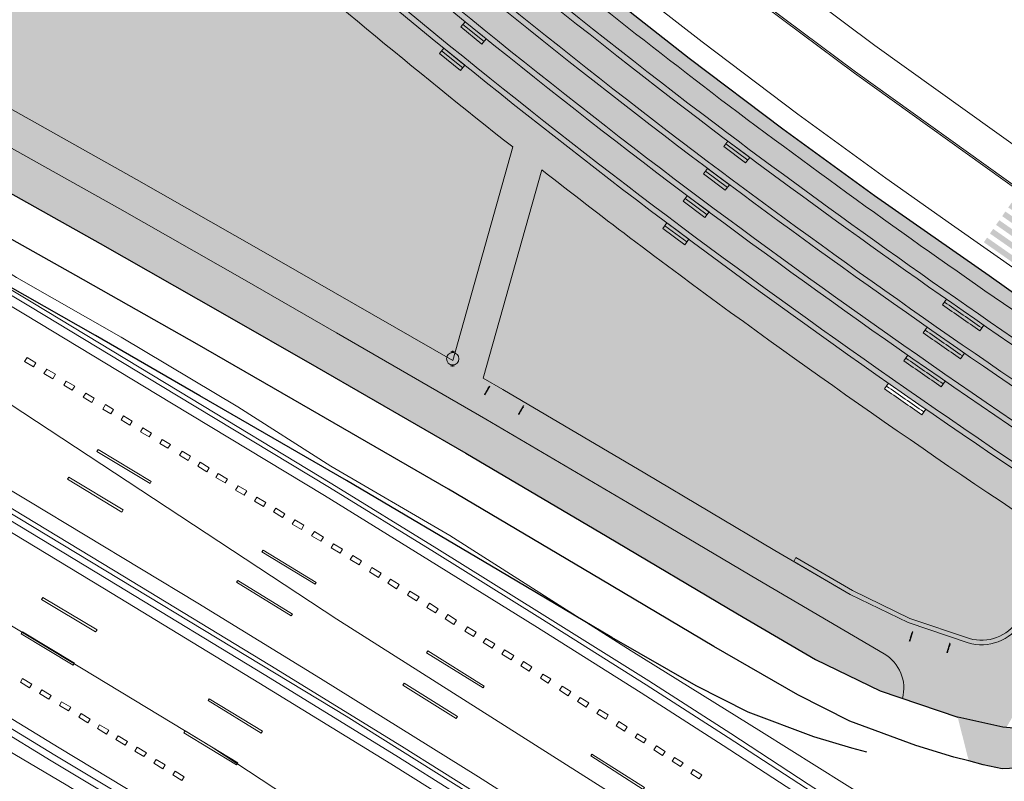
# Model space of a CAD drawing. Units: millimetres. Extents: x 443904 to 445236, y 4114559 to 4115686.
# Drawn here: x 444975 to 445062, y 4115051 to 4115118 of the extents above; entities that cross this region are included whole.
import ezdxf

# ---------------------------------------------------------------- set-up
doc = ezdxf.new("R2010")
doc.units = ezdxf.units.MM
doc.linetypes.add('CONTINUA', pattern=[0])
for name, color, linetype in [('01_Carril Bici', 1, 'Continuous'), ('_lineas', 8, 'Continuous'), ('MOBILIARIO', 7, 'Continuous')]:
    doc.layers.add(name, color=color, linetype=linetype)
for name, color, linetype, lineweight in [('_Bordillo', 2, 'CONTINUA', 0), ('_Gradas-rampas-escaleras', 8, 'Continuous', 0), ('_Mueretes', 5, 'Continuous', 20)]:
    doc.layers.add(name, color=color, linetype=linetype, lineweight=lineweight)
for name, color, linetype, lineweight, true_color in [('_JARDINERIA_Cesped', 7, 'Continuous', 18, 0x4c9900), ('PLANOBASE', 9, 'Continuous', 0, 0x808080), ('TR-CAMINOS', 7, 'Continuous', 0, 0xf9ddc8), ('TR-CARRILBICI', 7, 'Continuous', 5, 0xff7f7f), ('TR-MUROSPIEDRA', 7, 'Continuous', 0, 0xf07800)]:
    doc.layers.add(name, color=color, linetype=linetype, lineweight=lineweight, true_color=true_color)
doc.layers.add('TR-SOLADOS', color=7, linetype='Continuous', true_color=0xcad1c7)
pattern_1 = [(90, (0, 0), (-0.3592102448, 0.3592102448), [0.09525, -0.6231704896]), (45, (0, 0), (-0.3592102448427661, 0.3592102448427661), [0.09525, -0.41275]), (135, (0, 0), (-0.3592102448427661, -0.3592102448427661), [0.09525, -0.41275])]

# ---------------------------------------------------------------- blocks, each defined once
blk = doc.blocks.new('TRAMACARRILBICI')
at = {"layer": 'TR-CARRILBICI', "linetype": 'CONTINUA', "true_color": 0xe8b7b5}
h = blk.add_hatch(color=9, dxfattribs=at)
h.dxf.hatch_style = 1
h.paths.add_polyline_path([(445064.5690000005, 4115055.062000001), (445065.6919999999, 4115056.637000001), (445064.2059999998, 4115055.965), (445063.305, 4115055.864000001), (445061.4040000004, 4115056.039), (445057.4130000001, 4115056.937000001), (445058.3950000003, 4115053.074), (445059.664, 4115052.729), (445061.344, 4115052.387000001), (445062.6350000001, 4115052.426000001)])
blk = doc.blocks.new('A$Ce2c3b4eb')
at = {"layer": 'PLANOBASE'}
h = blk.add_hatch(color=256, dxfattribs=at)
h.dxf.hatch_style = 1
h.paths.add_polyline_path([(445060.7982910777, 4115100.344426821), (445064.0744605821, 4115098.049494714), (445064.3613270956, 4115098.459015902), (445061.0851575912, 4115100.75394801)])
h.paths.add_polyline_path([(445060.2603774139, 4115099.576518988), (445063.5365469191, 4115097.281586882), (445063.8234134332, 4115097.691108069), (445060.547243927, 4115099.986040176)])
h.paths.add_polyline_path([(445061.8741184046, 4115101.880242487), (445065.1502879108, 4115099.58531038), (445065.4371544226, 4115099.994831568), (445062.1609849188, 4115102.289763674)])
h.paths.add_polyline_path([(445062.4120320684, 4115102.64815032), (445065.6882015735, 4115100.353218214), (445065.9750680863, 4115100.762739401), (445062.6988985824, 4115103.057671508)])
h.paths.add_polyline_path([(445059.7224637506, 4115098.808611155), (445062.9986332558, 4115096.513679049), (445063.285499769, 4115096.923200237), (445060.0093302642, 4115099.218132344)])
h.paths.add_polyline_path([(445061.3362047413, 4115101.112334655), (445064.6123742466, 4115098.817402547), (445064.8992407597, 4115099.226923735), (445061.6230712545, 4115101.521855842)])
for p, q in [((445050.0956762847, 4115116.168613933), (445040.6968588661, 4115123.204440709)), ((445064.8835063289, 4115105.563799513), (445050.0956762847, 4115116.168613933))]:
    blk.add_line(p, q, dxfattribs=at)
for points in [[(445096.2493388092, 4115094.22736332), (445096.0115248504, 4115093.851233551, -0.4474566385960051), (445081.5467380722, 4115091.122430489), (445067.9052440267, 4115099.862845973), (445063.1516575689, 4115103.077166422), (445048.3046923967, 4115113.724388486), (445038.8542482321, 4115120.798862341), (445029.8861061504, 4115127.826824164), (445020.6827631665, 4115135.367977718), (445013.9923980326, 4115141.06828882), (445003.10931049, 4115150.623251741)], [(445096.1225548005, 4115094.307524501), (445095.8838981292, 4115093.930061886, -0.4477015421106593), (445081.6330643566, 4115091.245267603), (445067.9877292258, 4115099.988144158), (445063.2373926561, 4115103.200267069), (445048.3933549654, 4115113.845389747), (445038.9454665804, 4115120.91795038), (445029.979913705, 4115127.94388315), (445020.7789474236, 4115135.483089251), (445014.0905263162, 4115141.181744006), (445003.2082752922, 4115150.735972494)]]:
    blk.add_lwpolyline(points, format="xyb", dxfattribs=at)
for points in [[(445074.2038455391, 4115018.871287326), (445046.47, 4115037.79), (445002.6594926839, 4115065.565844264), (444971.51, 4115086.07), (444951.86, 4115098.31)], [(444950.19, 4115079.35), (444991.595, 4115054.31), (445039.78, 4115022.64), (445065.2735246655, 4115005.64431689)]]:
    blk.add_lwpolyline(points, dxfattribs=at)
for points in [[(445080.718631137, 4115028.520534842, 0), (445074.14, 4115032.79, 0), (445068.91, 4115036.41, 0), (445066.64, 4115037.77, 0), (445064.21, 4115039.67, 0), (445058.63, 4115043.57, 0), (445052.31, 4115048.01, 0), (445040.11, 4115055.64, 0), (445028.62, 4115062.77, 0), (445022.27, 4115066.8, 0), (445012.63, 4115072.94, 0), (445002.13, 4115079.08, 0), (444993.94, 4115084.31, 0), (444983.64, 4115090.43, 0), (444974.4, 4115095.71, 0), (444965.23, 4115101.44, 0), (444952.06, 4115109.23, 0), (444944.53, 4115113.85, 0)], [(444951.78, 4115107.87, 0), (444955.84, 4115105.45, 0), (444965.32, 4115099.76, 0), (444975.84, 4115093.46, 0), (444988.73, 4115085.69, 0), (445002.22, 4115077.52, 0), (445011.47, 4115071.81, 0), (445020.77, 4115066.03, 0), (445030.17, 4115060.13, 0), (445037.4, 4115055.49, 0), (445044.23, 4115051.04, 0), (445050.39, 4115047.04, 0), (445057.46, 4115042.33, 0), (445065.91, 4115036.65, 0), (445075.21, 4115030.36, 0), (445079.8221345885, 4115027.192706479, 0)], [(444951.79, 4115107.34, 0), (444955.63, 4115105.1, 0), (444965.11, 4115099.42, 0), (444975.63, 4115093.11, 0), (444988.52, 4115085.34, 0), (445002, 4115077.18, 0), (445011.26, 4115071.47, 0), (445020.56, 4115065.69, 0), (445029.95, 4115059.79, 0), (445037.18, 4115055.15, 0), (445044, 4115050.7, 0), (445050.17, 4115046.7, 0), (445057.23, 4115041.99, 0), (445065.69, 4115036.31, 0), (445074.99, 4115030.03, 0), (445079.5953111439, 4115026.856751363, 0)], [(444951.79, 4115106.4, 0), (444955.21, 4115104.39, 0), (444964.68, 4115098.7, 0), (444975.2, 4115092.4, 0), (444988.09, 4115084.63, 0), (445001.57, 4115076.47, 0), (445010.82, 4115070.76, 0), (445020.12, 4115064.98, 0), (445029.51, 4115059.08, 0), (445036.73, 4115054.45, 0), (445043.55, 4115050, 0), (445049.71, 4115046, 0), (445056.77, 4115041.3, 0), (445065.22, 4115035.62, 0), (445074.52, 4115029.34, 0), (445079.1310470168, 4115026.169115613, 0)], [(444951.92, 4115090.21, 0), (444956.39, 4115087.53, 0), (444966.38, 4115081.44, 0), (444975.49, 4115075.99, 0), (444990.39, 4115066.99, 0), (445001.21, 4115060.35, 0), (445015.14, 4115051.66, 0), (445026.44, 4115044.46, 0), (445037.97, 4115036.97, 0), (445048.03, 4115030.33, 0), (445062.64, 4115020.6, 0), (445071.3356547856, 4115014.623122581, 0)], [(444951.93, 4115088.64, 0), (444957.29, 4115085.43, 0), (444966.41, 4115079.91, 0), (444974.23, 4115075.2, 0), (444983.79, 4115069.39, 0), (444996.75, 4115061.52, 0), (445008.37, 4115054.38, 0), (445019.03, 4115047.68, 0), (445031.67, 4115039.74, 0), (445045.51, 4115030.74, 0), (445059.47, 4115021.49, 0), (445070.08, 4115014.26, 0), (445070.7670882405, 4115013.781001342, 0)], [(444975.34, 4115088.65, 0), (444976.12, 4115088.18, 0), (444975.9, 4115087.82, 0), (444975.12, 4115088.29, 0), (444975.34, 4115088.65, 0)], [(444977.07, 4115087.63, 0), (444977.84, 4115087.17, 0), (444977.6, 4115086.78, 0), (444976.83, 4115087.24, 0), (444977.07, 4115087.63, 0)], [(444951.94, 4115087.53, 0), (444956.79, 4115084.59, 0), (444965.91, 4115079.07, 0), (444973.73, 4115074.36, 0), (444983.28, 4115068.56, 0), (444996.24, 4115060.69, 0), (445007.86, 4115053.55, 0), (445018.51, 4115046.86, 0), (445031.15, 4115038.92, 0), (445044.97, 4115029.92, 0), (445058.92, 4115020.68, 0), (445069.52, 4115013.45, 0), (445070.2162378644, 4115012.965120059, 0)], [(444951.93, 4115086.51, 0), (444956.35, 4115083.86, 0), (444965.47, 4115078.35, 0), (444973.29, 4115073.64, 0), (444982.84, 4115067.83, 0), (444995.79, 4115059.97, 0), (445007.41, 4115052.83, 0), (445018.06, 4115046.14, 0), (445030.69, 4115038.2, 0), (445044.5, 4115029.21, 0), (445058.45, 4115019.97, 0), (445069.04, 4115012.75, 0), (445069.741102769, 4115012.261382987, 0)], [(444978.79, 4115086.56, 0), (444979.54, 4115086.11, 0), (444979.32, 4115085.76, 0), (444978.58, 4115086.21, 0), (444978.79, 4115086.56, 0)], [(444980.51, 4115085.51, 0), (444981.27, 4115085.05, 0), (444981.05, 4115084.69, 0), (444980.29, 4115085.15, 0), (444980.51, 4115085.51, 0)], [(444982.26, 4115084.5, 0), (444982.96, 4115084.07, 0), (444982.72, 4115083.67, 0), (444982.01, 4115084.1, 0), (444982.26, 4115084.5, 0)], [(444983.85, 4115083.5, 0), (444984.62, 4115083.04, 0), (444984.4, 4115082.68, 0), (444983.63, 4115083.14, 0), (444983.85, 4115083.5, 0)], [(444985.55, 4115082.45, 0), (444986.32, 4115081.99, 0), (444986.11, 4115081.64, 0), (444985.34, 4115082.1, 0), (444985.55, 4115082.45, 0)], [(444987.26, 4115081.43, 0), (444987.98, 4115080.99, 0), (444987.77, 4115080.65, 0), (444987.05, 4115081.08, 0), (444987.26, 4115081.43, 0)], [(444981.5, 4115080.36, 0), (444986.19, 4115077.53, 0), (444986.3, 4115077.71, 0), (444981.61, 4115080.55, 0), (444981.5, 4115080.36, 0)], [(444989.01, 4115080.4, 0), (444989.76, 4115079.94, 0), (444989.54, 4115079.57, 0), (444988.78, 4115080.03, 0), (444989.01, 4115080.4, 0)], [(444990.39, 4115079.07, 0), (444991.2, 4115078.57, 0), (444991.41, 4115078.92, 0), (444990.6, 4115079.41, 0), (444990.39, 4115079.07, 0)], [(444983.69, 4115075.02, 0), (444978.9, 4115077.91, 0), (444979.02, 4115078.11, 0), (444983.81, 4115075.22, 0), (444983.69, 4115075.02, 0)], [(444992, 4115078.08, 0), (444992.8, 4115077.59, 0), (444993.01, 4115077.93, 0), (444992.2, 4115078.42, 0), (444992, 4115078.08, 0)], [(444993.96, 4115077.34, 0), (444994.72, 4115076.88, 0), (444994.49, 4115076.5, 0), (444993.73, 4115076.96, 0), (444993.96, 4115077.34, 0)], [(444995.4, 4115075.99, 0), (444996.19, 4115075.51, 0), (444996.4, 4115075.86, 0), (444995.61, 4115076.33, 0), (444995.4, 4115075.99, 0)], [(444972.15, 4115075.95, 0), (445003.47, 4115057.03, 0), (445030.39, 4115040.14, 0), (445042.42, 4115032.28, 0), (445048.28, 4115028.42, 0)], [(444997.07, 4115075.03, 0), (444997.87, 4115074.54, 0), (444998.07, 4115074.87, 0), (444997.27, 4115075.35, 0), (444997.07, 4115075.03, 0)], [(444998.73, 4115073.96, 0), (444999.53, 4115073.47, 0), (444999.76, 4115073.85, 0), (444998.96, 4115074.34, 0), (444998.73, 4115073.96, 0)], [(445000.44, 4115072.93, 0), (445001.24, 4115072.44, 0), (445001.48, 4115072.82, 0), (445000.68, 4115073.31, 0), (445000.44, 4115072.93, 0)], [(445002.17, 4115071.88, 0), (445002.95, 4115071.4, 0), (445003.17, 4115071.75, 0), (445002.38, 4115072.23, 0), (445002.17, 4115071.88, 0)], [(445000.74, 4115068.66, 0), (444996.06, 4115071.5, 0), (444996.16, 4115071.66, 0), (445000.85, 4115068.82, 0), (445000.74, 4115068.66, 0)], [(445003.84, 4115070.84, 0), (445004.62, 4115070.36, 0), (445004.85, 4115070.72, 0), (445004.06, 4115071.2, 0), (445003.84, 4115070.84, 0)], [(444951.3, 4115070.45, 0), (444958.63, 4115066.05, 0), (444968.54, 4115060.1, 0), (444978.16, 4115054.22, 0), (444985.51, 4115049.8, 0), (444989.24, 4115047.43, 0)], [(444951.24, 4115069.61, 0), (444958.25, 4115065.42, 0), (444968.15, 4115059.47, 0), (444977.78, 4115053.59, 0), (444985.13, 4115049.17, 0), (444992.97, 4115044.38, 0), (445000.71, 4115039.66, 0), (445007.99, 4115035.12, 0), (445015.22, 4115030.52, 0), (445022.15, 4115026.02, 0), (445029.58, 4115021.13, 0), (445037.53, 4115015.97, 0), (445044.13, 4115011.51, 0), (445053.75, 4115005.05, 0), (445061.03, 4115000.06, 0), (445061.3526771321, 4114999.837030102, 0)], [(445006.56, 4115069.62, 0), (445005.76, 4115070.12, 0), (445005.53, 4115069.74, 0), (445006.33, 4115069.25, 0), (445006.56, 4115069.62, 0)], [(444949.15, 4115069, 0), (444961.12, 4115061.66, 0), (444969.71, 4115056.32, 0), (444978.78, 4115050.97, 0), (444987.75, 4115045.48, 0), (444999.28, 4115038.3, 0), (445008.97, 4115032.33, 0), (445017.71, 4115026.84, 0), (445018.49, 4115026.51, 0), (445020.46, 4115025.34, 0), (445024.27, 4115022.3, 0), (445024.82, 4115021.56, 0), (445025.48, 4115020.69, 0), (445025.93, 4115020.46, 0), (445026.38, 4115020.34, 0)], [(444951.17, 4115069.04, 0), (444957.95, 4115064.93, 0), (444967.85, 4115058.97, 0), (444977.48, 4115053.09, 0), (444984.82, 4115048.67, 0), (444992.67, 4115043.89, 0), (445000.41, 4115039.16, 0), (445007.68, 4115034.63, 0), (445014.91, 4115030.03, 0), (445021.83, 4115025.54, 0), (445029.26, 4115020.64, 0), (445037.21, 4115015.49, 0), (445043.81, 4115011.03, 0), (445053.42, 4115004.57, 0), (445060.7, 4114999.58, 0), (445061.0267160501, 4114999.354239209, 0)], [(444998.64, 4115065.86, 0), (444993.82, 4115068.83, 0), (444993.93, 4115069, 0), (444998.74, 4115066.03, 0), (444998.64, 4115065.86, 0)], [(445008.16, 4115068.63, 0), (445007.39, 4115069.11, 0), (445007.16, 4115068.74, 0), (445007.93, 4115068.26, 0), (445008.16, 4115068.63, 0)], [(445009.91, 4115067.55, 0), (445009.11, 4115068.05, 0), (445008.88, 4115067.68, 0), (445009.68, 4115067.18, 0), (445009.91, 4115067.55, 0)], [(444981.38, 4115064.45, 0), (444976.6, 4115067.3, 0), (444976.72, 4115067.5, 0), (444981.51, 4115064.65, 0), (444981.38, 4115064.45, 0)], [(445011.6, 4115066.5, 0), (445010.84, 4115066.98, 0), (445010.61, 4115066.6, 0), (445011.37, 4115066.13, 0), (445011.6, 4115066.5, 0)], [(445013.22, 4115065.49, 0), (445012.44, 4115065.98, 0), (445012.21, 4115065.61, 0), (445012.99, 4115065.12, 0), (445013.22, 4115065.49, 0)], [(444979.41, 4115061.51, 0), (444974.82, 4115064.27, 0), (444974.93, 4115064.45, 0), (444979.52, 4115061.69, 0), (444979.41, 4115061.51, 0)], [(445014.95, 4115064.42, 0), (445014.19, 4115064.89, 0), (445013.96, 4115064.52, 0), (445014.72, 4115064.05, 0), (445014.95, 4115064.42, 0)], [(445016.6, 4115063.4, 0), (445015.81, 4115063.88, 0), (445015.58, 4115063.51, 0), (445016.37, 4115063.02, 0), (445016.6, 4115063.4, 0)], [(445015.56, 4115059.52, 0), (445010.58, 4115062.62, 0), (445010.69, 4115062.78, 0), (445015.66, 4115059.68, 0), (445015.56, 4115059.52, 0)], [(445018.26, 4115062.36, 0), (445017.44, 4115062.87, 0), (445017.21, 4115062.5, 0), (445018.03, 4115061.99, 0), (445018.26, 4115062.36, 0)], [(445019.87, 4115061.36, 0), (445019.11, 4115061.83, 0), (445018.88, 4115061.46, 0), (445019.63, 4115060.99, 0), (445019.87, 4115061.36, 0)], [(445021.54, 4115060.31, 0), (445020.84, 4115060.74, 0), (445020.61, 4115060.37, 0), (445021.31, 4115059.93, 0), (445021.54, 4115060.31, 0)], [(444975.56, 4115059.51, 0), (444974.75, 4115060.01, 0), (444974.95, 4115060.34, 0), (444975.76, 4115059.85, 0), (444975.56, 4115059.51, 0)], [(445013.18, 4115056.81, 0), (445008.48, 4115059.76, 0), (445008.6, 4115059.94, 0), (445013.29, 4115056.98, 0), (445013.18, 4115056.81, 0)], [(444977.25, 4115058.52, 0), (444976.45, 4115059.01, 0), (444976.65, 4115059.35, 0), (444977.46, 4115058.85, 0), (444977.25, 4115058.52, 0)], [(445023.31, 4115059.2, 0), (445022.53, 4115059.68, 0), (445022.3, 4115059.31, 0), (445023.07, 4115058.82, 0), (445023.31, 4115059.2, 0)], [(444979, 4115057.48, 0), (444978.19, 4115057.97, 0), (444978.39, 4115058.3, 0), (444979.2, 4115057.81, 0), (444979, 4115057.48, 0)], [(444995.99, 4115055.53, 0), (444991.31, 4115058.4, 0), (444991.41, 4115058.56, 0), (444996.09, 4115055.69, 0), (444995.99, 4115055.53, 0)], [(445024.89, 4115058.2, 0), (445024.12, 4115058.68, 0), (445023.89, 4115058.31, 0), (445024.66, 4115057.83, 0), (445024.89, 4115058.2, 0)], [(444980.71, 4115056.43, 0), (444979.9, 4115056.93, 0), (444980.11, 4115057.26, 0), (444980.91, 4115056.77, 0), (444980.71, 4115056.43, 0)], [(445026.6, 4115057.13, 0), (445025.82, 4115057.62, 0), (445025.59, 4115057.25, 0), (445026.37, 4115056.75, 0), (445026.6, 4115057.13, 0)], [(445028.28, 4115056.07, 0), (445027.53, 4115056.55, 0), (445027.29, 4115056.17, 0), (445028.04, 4115055.7, 0), (445028.28, 4115056.07, 0)], [(444982.35, 4115055.44, 0), (444981.54, 4115055.94, 0), (444981.74, 4115056.27, 0), (444982.55, 4115055.78, 0), (444982.35, 4115055.44, 0)], [(444993.82, 4115052.73, 0), (444989.17, 4115055.55, 0), (444989.27, 4115055.72, 0), (444993.92, 4115052.9, 0), (444993.82, 4115052.73, 0)], [(445029.94, 4115055, 0), (445029.19, 4115055.48, 0), (445028.98, 4115055.15, 0), (445029.73, 4115054.67, 0), (445029.94, 4115055, 0)], [(444983.98, 4115054.47, 0), (444983.18, 4115054.96, 0), (444983.38, 4115055.29, 0), (444984.19, 4115054.8, 0), (444983.98, 4115054.47, 0)], [(444985.65, 4115053.46, 0), (444984.85, 4115053.95, 0), (444985.05, 4115054.28, 0), (444985.86, 4115053.79, 0), (444985.65, 4115053.46, 0)], [(445031.62, 4115053.92, 0), (445030.85, 4115054.42, 0), (445030.61, 4115054.05, 0), (445031.38, 4115053.56, 0), (445031.62, 4115053.92, 0)], [(444987.32, 4115052.39, 0), (444986.52, 4115052.88, 0), (444986.72, 4115053.21, 0), (444987.53, 4115052.72, 0), (444987.32, 4115052.39, 0)], [(445029.69, 4115050.57, 0), (445025.06, 4115053.52, 0), (445025.16, 4115053.68, 0), (445029.79, 4115050.73, 0), (445029.69, 4115050.57, 0)], [(445033.19, 4115052.92, 0), (445032.45, 4115053.39, 0), (445032.23, 4115053.05, 0), (445032.97, 4115052.58, 0), (445033.19, 4115052.92, 0)], [(444988.99, 4115051.34, 0), (444988.19, 4115051.84, 0), (444988.39, 4115052.17, 0), (444989.2, 4115051.68, 0), (444988.99, 4115051.34, 0)], [(445034.85, 4115051.85, 0), (445034.1, 4115052.33, 0), (445033.87, 4115051.98, 0), (445034.62, 4115051.49, 0), (445034.85, 4115051.85, 0)]]:
    blk.add_polyline3d(points, dxfattribs=at)
blk = doc.blocks.new('A$C0a4845f4')
at = {"layer": 'PLANOBASE'}
blk.add_blockref('A$Ce2c3b4eb', (0, 0), dxfattribs=at)
blk = doc.blocks.new('A$C783c0404')
at = {"true_color": 0x7e4e3e}
h = blk.add_hatch(color=27, dxfattribs=at)
h.dxf.hatch_style = 1
h.paths.add_polyline_path([(1800, 634.9999999999827), (0, 634.9999999999827), (0, 621.228674216397), (1800, 621.2286742163969)])
h = blk.add_hatch(color=27, dxfattribs=at)
h.dxf.hatch_style = 1
h.paths.add_polyline_path([(1800, 610.156261433197), (0, 610.156261433197), (0, 578.4419640293992), (1800, 578.4419640293991)])
h = blk.add_hatch(color=27, dxfattribs=at)
h.dxf.hatch_style = 1
h.paths.add_polyline_path([(1800, 569.131954866064), (0, 569.131954866064), (0, 537.4176574622662), (1800, 537.4176574622661)])
h = blk.add_hatch(color=27, dxfattribs=at)
h.dxf.hatch_style = 1
h.paths.add_polyline_path([(1800, 531.8120841964965), (0, 531.8120841964965), (0, 501.8255841489854), (1800, 501.8255841489854)])
h = blk.add_hatch(color=27, dxfattribs=at)
h.dxf.hatch_style = 1
h.paths.add_polyline_path([(1800, 494.1665034841835), (0, 494.1665034841835), (0, 465.2887361429721), (1800, 465.2887361429721)])
h = blk.add_hatch(color=7)
h.dxf.hatch_style = 1
h.paths.add_polyline_path([(12.19982964188966, 465.2887361429721), (68.01571319141658, 465.2887361429721), (68.01571319141658, 0), (12.19982964188966, 0)])
h = blk.add_hatch(color=7)
h.dxf.hatch_style = 1
h.paths.add_polyline_path([(1731.985075918281, 465.2887361429721), (1787.800959467808, 465.2887361429721), (1787.800959467808, 0), (1731.985075918281, 0)])
h = blk.add_hatch(color=27, dxfattribs=at)
h.dxf.hatch_style = 1
h.paths.add_polyline_path([(12.19982964188966, 388.2474926315472), (-1.13686837721616e-13, 388.2474926315472), (-1.13686837721616e-13, 279.2686992257286), (12.19982964188966, 279.2686992257286)])
h = blk.add_hatch(color=27, dxfattribs=at)
h.dxf.hatch_style = 1
h.paths.add_polyline_path([(12.19982964188966, 253.9423026829108), (-1.13686837721616e-13, 253.9423026829108), (-1.13686837721616e-13, 144.9635092770923), (12.19982964188966, 144.9635092770923)])
h = blk.add_hatch(color=27, dxfattribs=at)
h.dxf.hatch_style = 1
h.paths.add_polyline_path([(12.19982964188966, 110.8302090911457), (-1.13686837721616e-13, 110.8302090911457), (-1.13686837721616e-13, 1.851415685327083), (12.19982964188966, 1.851415685327083)])
h = blk.add_hatch(color=27, dxfattribs=at)
h.dxf.hatch_style = 1
h.paths.add_polyline_path([(1731.962257862559, 388.2474926315472), (68.01571319141658, 388.2474926315472), (68.01571319141658, 279.2686992257286), (1731.962257862559, 279.2686992257286)])
h = blk.add_hatch(color=27, dxfattribs=at)
h.dxf.hatch_style = 1
h.paths.add_polyline_path([(1731.962257862559, 253.9423026829108), (68.01571319141658, 253.9423026829108), (68.01571319141658, 144.9635092770923), (1731.962257862559, 144.9635092770923)])
h = blk.add_hatch(color=27, dxfattribs=at)
h.dxf.hatch_style = 1
h.paths.add_polyline_path([(1731.962257862559, 110.8302090911457), (68.01571319141658, 110.8302090911457), (68.01571319141658, 1.851415685327083), (1731.962257862559, 1.851415685327083)])
h = blk.add_hatch(color=27, dxfattribs=at)
h.dxf.hatch_style = 1
h.paths.add_polyline_path([(1800, 388.2474926315472), (1787.800959467808, 388.2474926315472), (1787.800959467808, 279.2686992257286), (1800, 279.2686992257286)])
h = blk.add_hatch(color=27, dxfattribs=at)
h.dxf.hatch_style = 1
h.paths.add_polyline_path([(1800, 253.9423026829108), (1787.800959467808, 253.9423026829108), (1787.800959467808, 144.9635092770923), (1800, 144.9635092770923)])
h = blk.add_hatch(color=27, dxfattribs=at)
h.dxf.hatch_style = 1
h.paths.add_polyline_path([(1800, 110.8302090911457), (1787.800959467808, 110.8302090911457), (1787.800959467808, 1.851415685327083), (1800, 1.851415685327083)])
at = {"color": 45, "lineweight": 5, "ltscale": 0.5, "true_color": 0xae855b}
for p, q in [((12.19982964188966, 388.2474926315472), (0, 388.2474926315472)), ((1800, 388.2474926315472), (1787.800959467808, 388.2474926315472))]:
    blk.add_line(p, q, dxfattribs=at)
blk = doc.blocks.new('PAPELERA CIRCULAR PLANTA')
at = {"lineweight": 0, "true_color": 0x8c1aff}
h = blk.add_hatch(color=190, dxfattribs=at)
h.dxf.hatch_style = 1
h.paths.add_polyline_path([(-0.3771153559463785, -0.0007223458450988929, 1), (0.3792841492100859, -0.0007223458450988929, 1)])
at = {"color": 7, "lineweight": 0}
for p, q in [((-0.428056959980449, 0.0422425216642562), (-0.428056959920962, 0.1240007635783473)), ((0.4302257532441563, 0.0422425216642562), (0.4302257531846694, 0.1240007635783473)), ((-0.428056959980449, -0.02976336850618819), (-0.428056959920962, -0.1115216104202793)), ((0.4302257532441563, -0.02976336850618819), (0.4302257531846694, -0.1115216104202793))]:
    blk.add_line(p, q, dxfattribs=at)
for centre, radius in [((-0.428056959980449, 0.006239576579034005), 0.03675216986163055), ((0.001084396631853668, -0.0007223458450988929), 0.3781997525782322), ((0.4302257532441563, 0.006239576579034005), 0.03675216986163055)]:
    blk.add_circle(centre, radius, dxfattribs=at)
blk = doc.blocks.new('TRAMACAMINOS')
at = {"layer": 'TR-CAMINOS', "linetype": 'CONTINUA'}
h = blk.add_hatch(color=256, dxfattribs=at)
h.dxf.hatch_style = 1
h.paths.add_polyline_path([(444999.6327122999, 4115141.545110326), (444998.3117520307, 4115140.035515199, 0.01736147415571943), (445036.0477908491, 4115109.237778424, 0.01337837325962786), (445068.5114670469, 4115086.173904989, 0.1088011534074613), (445063.0830695792, 4115092.281984674, -0.01071175762920418), (445037.2569721908, 4115110.837915268, -0.01736627847821475)])
h = blk.add_hatch(color=256, dxfattribs=at)
h.dxf.hatch_style = 1
h.paths.add_polyline_path([(444995.4156666206, 4115129.892388911), (444995.0231388363, 4115129.443807644, -0.00140500342261248), (444992.0045991224, 4115132.068417469), (444992.4164649309, 4115132.539098254), (444991.8675330126, 4115132.971026551), (444990.0124100203, 4115130.613375458), (444992.6178686187, 4115128.345735334, 0.01142139991044741), (445018.1758536707, 4115107.210300957), (445020.7285921864, 4115105.20491394, 0.003371240855600872), (445028.4814753591, 4115099.226160591, 0.01465021950663209), (445064.6935324203, 4115073.63513058), (445066.3524048164, 4115076.134759026, -0.004707991241276599), (445054.5986104314, 4115084.095559627), (445054.257480823, 4115083.601970132, -0.001325492269513564), (445050.9729130566, 4115085.884890855), (445051.3140474636, 4115086.378487295, -0.008612065231820197), (445030.290675274, 4115101.61924815, -0.01552715024691605)])
h = blk.add_hatch(color=256, dxfattribs=at)
h.dxf.hatch_style = 1
edge = h.paths.add_edge_path()
edge.add_line((445061.4040000004, 4115056.039000001), (445061.7000640408, 4115056.011745289))
edge.add_line((445061.7000640408, 4115056.011745289), (445066.0774707518, 4115063.4753772))
edge.add_line((445066.0774707518, 4115063.4753772), (445063.0629455932, 4115065.253780526))
edge.add_arc((445059.5785839562, 4115067.4746693), 4.131963572360526, 261.9888819818748, 327.4870701873358, ccw=False)
edge.add_line((445059.0027317955, 4115063.383029378), (445058.3309724129, 4115063.488223332))
edge.add_line((445058.3309724129, 4115063.488223332), (445053.0450923082, 4115065.275958091))
edge.add_line((445053.0450923082, 4115065.275958091), (445047.9403184924, 4115067.749534443))
edge.add_line((445047.9403184924, 4115067.749534443), (445041.2842928621, 4115071.644449073))
edge.add_line((445041.2842928621, 4115071.644449073), (445029.8122018526, 4115078.448165521))
edge.add_line((445029.8122018526, 4115078.448165521), (445017.3142625586, 4115085.815171228))
edge.add_line((445017.3142625586, 4115085.815171228), (445015.5645919761, 4115086.824376435))
edge.add_line((445015.5645919761, 4115086.824376435), (445012.8829964042, 4115088.371113428))
edge.add_line((445012.8829964042, 4115088.371113428), (445004.138750201, 4115093.414770723))
edge.add_line((445004.138750201, 4115093.414770723), (444995.7954250689, 4115098.211731614))
edge.add_line((444995.7954250689, 4115098.211731614), (444984.9899090048, 4115104.356084047))
edge.add_line((444984.9899090048, 4115104.356084047), (444969.3304363834, 4115113.135759144))
edge.add_line((444969.3304363834, 4115113.135759144), (444961.5616839689, 4115117.497373699))
edge.add_line((444961.5616839689, 4115117.497373699), (444960.0930258731, 4115114.881452422))
edge.add_line((444960.0930258731, 4115114.881452422), (444967.8625417841, 4115110.519408908))
edge.add_line((444967.8625417841, 4115110.519408908), (444983.51487407, 4115101.743737553))
edge.add_line((444983.51487407, 4115101.743737553), (444994.3063057034, 4115095.607393994))
edge.add_line((444994.3063057034, 4115095.607393994), (445002.6416347962, 4115090.815030131))
edge.add_line((445002.6416347962, 4115090.815030131), (445015.8030644769, 4115083.223553731))
edge.add_line((445015.8030644769, 4115083.223553731), (445028.2853392507, 4115075.865781595))
edge.add_line((445028.2853392507, 4115075.865781595), (445039.7615423349, 4115069.059626423))
edge.add_line((445039.7615423349, 4115069.059626423), (445046.5264791882, 4115065.10098009))
edge.add_line((445046.5264791882, 4115065.10098009), (445050.9303065917, 4115062.523987049))
edge.add_arc((445049.1626173149, 4115059.503180102), 3.499999998833309, -15.207494342735401, 59.66505767031691, ccw=False)
edge.add_line((445052.5400549844, 4115058.585076197), (445057.4129999983, 4115056.937000002))
edge.add_line((445057.4129999983, 4115056.937000002), (445061.4040000004, 4115056.039000001))
h = blk.add_hatch(color=256, dxfattribs=at)
h.dxf.hatch_style = 1
h.paths.add_polyline_path([(445018.1758538216, 4115107.210300838), (445012.8829964042, 4115088.371113428), (445015.5645919759, 4115086.824376435), (445020.7285920347, 4115105.204914059)], flags=17)

msp = doc.modelspace()

# ---------------------------------------------------------------- hatches: boundary and pattern name
at = {"layer": '_JARDINERIA_Cesped', "transparency": 33554623}
h = msp.add_hatch(dxfattribs=at)
h.set_pattern_fill('GRASS', color=256, scale=0.02)
h.set_pattern_definition(pattern_1)
edge = h.paths.add_edge_path()
edge.add_arc((444901.3846182509, 4115145.400750391), 3.49999999926617, 58.37288688778371, 148.3194237727284)
edge.add_line((444898.4061560514, 4115147.23889155), (444904.755, 4115143.272))
edge.add_line((444904.755, 4115143.272), (444915.637, 4115136.623))
edge.add_line((444915.637, 4115136.623), (444926.732, 4115129.935))
edge.add_line((444926.732, 4115129.935), (444931.585, 4115127.093))
edge.add_line((444931.585, 4115127.093), (444941.591, 4115121.349))
edge.add_line((444941.591, 4115121.349), (444955.105, 4115113.668))
edge.add_line((444955.105, 4115113.668), (444966.15, 4115107.467))
edge.add_line((444966.15, 4115107.467), (444981.794, 4115098.696))
edge.add_line((444981.794, 4115098.696), (444992.569, 4115092.569))
edge.add_line((444992.569, 4115092.569), (445000.895, 4115087.782))
edge.add_line((445000.895, 4115087.782), (445014.04, 4115080.2))
edge.add_line((445014.04, 4115080.2), (445026.504, 4115072.853))
edge.add_line((445026.504, 4115072.853), (445037.985, 4115066.044))
edge.add_line((445037.985, 4115066.044), (445044.877, 4115062.011))
edge.add_line((445044.877, 4115062.011), (445050.577, 4115059.249))
edge.add_line((445050.577, 4115059.249), (445052.5400549846, 4115058.585076196))
edge.add_arc((445049.1626173127, 4115059.503180098), 3.500000000485737, 344.792505703043, 419.6650576492326)
edge.add_line((445050.9303065914, 4115062.523987046), (445039.7615423343, 4115069.059626421))
edge.add_line((445039.7615423343, 4115069.059626421), (445028.2853392499, 4115075.865781592))
edge.add_line((445028.2853392499, 4115075.865781592), (445015.8030644761, 4115083.223553728))
edge.add_line((445015.8030644761, 4115083.223553728), (445002.6416347957, 4115090.815030129))
edge.add_line((445002.6416347957, 4115090.815030129), (444994.3063057027, 4115095.607393991))
edge.add_line((444994.3063057027, 4115095.607393991), (444983.5148740695, 4115101.743737551))
edge.add_line((444983.5148740695, 4115101.743737551), (444967.8625417837, 4115110.519408906))
edge.add_line((444967.8625417837, 4115110.519408906), (444956.8264660025, 4115116.715398894))
edge.add_line((444956.8264660025, 4115116.715398894), (444943.3269919854, 4115124.388142569))
edge.add_line((444943.3269919854, 4115124.388142569), (444933.340626138, 4115130.120871544))
edge.add_line((444933.340626138, 4115130.120871544), (444928.5198630362, 4115132.943993066))
edge.add_line((444928.5198630362, 4115132.943993066), (444917.4528877063, 4115139.615099938))
edge.add_line((444917.4528877063, 4115139.615099938), (444903.2199793851, 4115148.380926477))
h = msp.add_hatch(dxfattribs=at)
h.set_pattern_fill('GRASS', color=256, scale=0.02)
h.set_pattern_definition(pattern_1)
h.paths.add_polyline_path([(444998.3264186434, 4115139.293001102), (444996.6801114756, 4115137.411599113, 0.01718650889294474), (445034.209489959, 4115106.805112155, 0.01483473344921515), (445070.4274726348, 4115081.231776789, 0.02434865342386445), (445069.9189287607, 4115083.009771423, -0.0002812526972095674), (445069.2202975538, 4115083.475103615, 0.03360595249410803), (445068.1838788602, 4115085.73242943, -0.01337011392449218), (445035.7167274001, 4115108.799674595, -0.01718384409000484)])
h = msp.add_hatch(dxfattribs=at)
h.set_pattern_fill('GRASS', color=256, scale=0.02)
h.set_pattern_definition(pattern_1)
h.paths.add_polyline_path([(444996.3508500422, 4115137.035318715), (444994.7045428749, 4115135.153916727, 0.01718968211584756), (445032.4008057837, 4115104.411636755, 0.01569687193320184), (445070.922953626, 4115077.310127086, 0.01974185199114889), (445070.8316160888, 4115078.807050946, -0.0002172104470527671), (445070.2883678328, 4115079.165564831, 0.02414974273464724), (445069.984568042, 4115080.92546711, -0.01476828856061549), (445033.9080425394, 4115106.406199624, -0.01718703961466984)])
h = msp.add_hatch(dxfattribs=at)
h.set_pattern_fill('GRASS', color=256, scale=0.02)
h.set_pattern_definition(pattern_1)
h.paths.add_polyline_path([(444994.3752814415, 4115134.777636329), (444992.7289742753, 4115132.896234342, 0.01719282888347687), (445030.5921224222, 4115102.018160849, 0.01625944708235057), (445070.685103556, 4115073.878260927, 0.01758571459573557), (445070.8512558904, 4115075.2039114, -0.0001892006226359407), (445070.3753164719, 4115075.516153696, 0.02058737750637705), (445070.4268322158, 4115077.038010362, -0.01560905170920834), (445032.0993585006, 4115104.012724139, -0.01719020840533038)])
h = msp.add_hatch(dxfattribs=at)
h.set_pattern_fill('GRASS', color=256, scale=0.02)
h.set_pattern_definition(pattern_1)
edge = h.paths.add_edge_path()
edge.add_line((444992.6178689459, 4115128.345735051), (444961.5616839682, 4115117.497373698))
edge.add_line((444961.5616839682, 4115117.497373698), (444969.3304363829, 4115113.135759143))
edge.add_line((444969.3304363829, 4115113.135759143), (444984.9899090043, 4115104.356084046))
edge.add_line((444984.9899090043, 4115104.356084046), (444995.795425068, 4115098.211731612))
edge.add_line((444995.795425068, 4115098.211731612), (445004.1387502, 4115093.41477072))
edge.add_line((445004.1387502, 4115093.41477072), (445012.882996404, 4115088.371113425))
edge.add_line((445012.882996404, 4115088.371113425), (445018.1758538224, 4115107.210300838))
edge.add_arc((445467.9644417317, 4115677.137012108), 726.0345928625957, 229.1018696161626, 231.7193478299721, ccw=False)
h = msp.add_hatch(dxfattribs=at)
h.set_pattern_fill('GRASS', color=256, scale=0.02)
h.set_pattern_definition(pattern_1)
edge = h.paths.add_edge_path()
edge.add_arc((445467.9644417049, 4115677.137012108), 726.0345928463855, 231.9755281595829, 232.7481567387212, ccw=False)
edge.add_line((445020.7285920348, 4115105.204914058), (445015.5645919756, 4115086.824376434))
edge.add_line((445015.5645919756, 4115086.824376434), (445017.3142625582, 4115085.815171227))
edge.add_line((445017.3142625582, 4115085.815171227), (445029.8122018519, 4115078.448165518))
edge.add_line((445029.8122018519, 4115078.448165518), (445041.2842928612, 4115071.644449071))
edge.add_line((445041.2842928612, 4115071.644449071), (445047.9403184918, 4115067.749534441))
edge.add_line((445047.9403184918, 4115067.749534441), (445053.0450923076, 4115065.275958088))
edge.add_line((445053.0450923076, 4115065.275958088), (445058.3309724125, 4115063.488223329))
edge.add_arc((445059.5092739114, 4115067.554186254), 4.233255123099155, 253.8386009723773, 327.0837220175144)
edge.add_line((445063.0629455925, 4115065.253780524), (445065.6224249881, 4115069.617782628))
edge.add_arc((445063.0346600239, 4115071.135502132), 3.000000000494655, 329.6084535595513, 416.4298550020868)
edge.add_arc((445483.1942288757, 4115704.241950219), 756.8406661316668, 233.0725122002106, 236.42985500633472, ccw=False)
at = {"layer": 'TR-MUROSPIEDRA'}
h = msp.add_hatch(color=256, dxfattribs=at)
h.dxf.hatch_style = 1
edge = h.paths.add_edge_path()
edge.add_line((444998.3117520306, 4115140.035515198), (444997.9505729596, 4115139.622759283))
edge.add_arc((445460.1971729768, 4115667.444817523), 701.6181613902232, 228.7893506709956, 232.771008596256)
edge.add_arc((445483.1942288608, 4115704.241950222), 744.840666126767, 233.0749761847956, 233.2812114461939)
edge.add_line((445037.8629067421, 4115107.192847169), (445038.4204564835, 4115106.777382803))
edge.add_arc((445483.1942288686, 4115704.241950219), 744.8406661287772, 233.3346980577577, 236.1389980160002)
edge.add_arc((445051.9284490577, 4115076.90239127), 18.49888029043406, 20.812031204125276, 28.51105073196908, ccw=False)
edge.add_arc((445483.1942290861, 4115704.241950091), 746.1406661414127, 236.3016668483224, 236.3661252167452)
edge.add_arc((445051.928449057, 4115076.90239127), 18.99888029110429, 18.75124279961211, 29.20941971556874)
edge.add_arc((445483.1942288702, 4115704.24195022), 744.2915433407119, 233.0750885856161, 236.1410029791242, ccw=False)
edge.add_arc((445460.52423437, 4115667.860455312), 701.5978522177169, 228.7916017695017, 232.7701588367888, ccw=False)
h = msp.add_hatch(color=256, dxfattribs=at)
h.dxf.hatch_style = 1
h.paths.add_polyline_path([(445034.2094899592, 4115106.805112156, -0.01718650889292983), (444996.6801114758, 4115137.411599115), (444996.3508500422, 4115137.035318716, 0.0171870396146898), (445033.9080425392, 4115106.406199625, 0.0009027726980799353), (445036.0698057711, 4115104.787688257), (445036.6284742746, 4115104.371390232, 0.01363237740363818), (445069.9845680419, 4115080.925467111, -0.02414974273460806), (445070.288367833, 4115079.165564832, 0.0002172104469607636), (445070.8316160888, 4115078.807050947, 0.0323802366537056), (445070.427472635, 4115081.231776789, -0.01483473344932983)])
h = msp.add_hatch(color=256, dxfattribs=at)
h.dxf.hatch_style = 1
h.paths.add_polyline_path([(445032.4008057837, 4115104.411636756, -0.01718968211583695), (444994.7045428751, 4115135.153916728), (444994.3752814418, 4115134.777636331, 0.01719020840530727), (445032.0993585006, 4115104.01272414, 0.0009056504828346486), (445034.2767046133, 4115102.382529484), (445034.836492715, 4115101.965397178, 0.01447070004264014), (445070.4268322159, 4115077.038010363, -0.02058737750694907), (445070.3753164719, 4115075.516153697, 0.0001892006226341056), (445070.8512558904, 4115075.203911401, 0.02775240924342932), (445070.922953626, 4115077.310127087, -0.01569687193316251)])
h = msp.add_hatch(color=256, dxfattribs=at)
h.dxf.hatch_style = 1
edge = h.paths.add_edge_path()
edge.add_arc((445460.5242337345, 4115667.860454506), 710.6469739801074, 228.8321826724914, 232.7721006302067, ccw=False)
edge.add_line((444992.7289742752, 4115132.896234343), (444992.3953998058, 4115132.515025002))
edge.add_arc((445467.9644417137, 4115677.137012111), 723.0345928541983, 228.8722324601434, 232.7474838604757)
edge.add_arc((445483.1942289291, 4115704.241950223), 753.8406661666079, 233.0731576319893, 233.2813719042807)
edge.add_line((445032.4836067277, 4115099.977368271), (445033.0445078786, 4115099.559406565))
edge.add_arc((445483.1942299783, 4115704.241951761), 753.8406680266842, 233.3345376204753, 236.8156236422424)
edge.add_arc((445051.9284474881, 4115076.902391542), 18.99888188351447, 349.2002850384249, 350.8410365984685)
edge.add_arc((445483.1942295108, 4115704.241951099), 753.3406672170901, 233.0732575101065, 236.7993199555106, ccw=False)
at = {"layer": 'TR-MUROSPIEDRA', "linetype": 'CONTINUA'}
h = msp.add_hatch(color=256, dxfattribs=at)
h.dxf.hatch_style = 1
edge = h.paths.add_edge_path()
edge.add_arc((445063.0346600239, 4115071.135502132), 3.000000000494655, 329.6084535595513, 416.4298550020868)
edge.add_line((445064.6935324203, 4115073.635130579), (445064.4723494342, 4115073.301846785))
edge.add_arc((445063.0346600239, 4115071.135502131), 2.600000000305735, -30.39154643712442, 56.42985500416478, ccw=False)
edge.add_line((445065.2773896595, 4115069.820145228), (445062.7224802141, 4115065.46393505))
edge.add_arc((445059.5092739115, 4115067.554186254), 3.833255123123211, 253.9670781329412, 326.9552398500447, ccw=False)
edge.add_line((445058.4505685344, 4115063.870032652), (445053.1969749105, 4115065.646847817))
edge.add_line((445053.1969749105, 4115065.646847817), (445048.1288304001, 4115068.102675022))
edge.add_line((445048.1288304001, 4115068.102675022), (445043.1531364786, 4115071.014307898))
edge.add_line((445043.1531364786, 4115071.014307898), (445042.9511148463, 4115070.669072818))
edge.add_line((445042.9511148463, 4115070.669072818), (445047.9403184918, 4115067.749534441))
edge.add_line((445047.9403184918, 4115067.749534441), (445053.0450923076, 4115065.275958088))
edge.add_line((445053.0450923076, 4115065.275958088), (445058.330972439, 4115063.48822332))
edge.add_arc((445059.5092739115, 4115067.554186254), 4.233255123453982, 253.8386013633816, 327.0837220113675)
edge.add_line((445063.0629455925, 4115065.253780524), (445065.6224249881, 4115069.617782628))
at = {"layer": 'TR-SOLADOS'}
h = msp.add_hatch(color=256, dxfattribs=at)
h.dxf.hatch_style = 1
h.paths.add_polyline_path([(445001.4785284849, 4115141.729331283), (444997.9632841714, 4115144.797534256), (444988.9652562644, 4115152.825514544), (444979.9672283575, 4115160.853494832), (444979.9660906598, 4115160.978072745), (444973.426, 4115166.858), (444970.6148683285, 4115167.253233597, -0.006956475502135611), (444972.3920953794, 4115165.789086004), (444974.5154386756, 4115163.92769061), (444979.0332073137, 4115159.967260025), (444981.8075509112, 4115157.53517549), (444987.0392799561, 4115152.845632147, 0.001759015528422179), (444990.6732023084, 4115149.528067091, 0.02165778228440479), (445037.2569721908, 4115110.837915268, 0.01071175762916637), (445063.0830695791, 4115092.281984674, -0.1088011534004875), (445068.5114670466, 4115086.173904989, -0.004473062065905247), (445068.6746910391, 4115085.875731327), (445070.7820000221, 4115086.49100003), (445070.1260000216, 4115086.595000031), (445069.5330000217, 4115087.03600003), (445067.1380000217, 4115090.259000029), (445063.4570000218, 4115093.556000029), (445060.1835000212, 4115095.881000029), (445053.4900000205, 4115100.563500029), (445050.0700000203, 4115102.921000029), (445041.98300002, 4115108.817000026), (445033.7250000202, 4115115.038000028), (445024.5570000196, 4115122.279000027), (445014.3745000185, 4115130.581000026)])

# ---------------------------------------------------------------- linework, layer by layer
at = {"layer": '01_Carril Bici'}
for points in [[(445049.4083998642, 4115053.84966337), (445048.0783998641, 4115054.19766337), (445044.7293998642, 4115055.20166337), (445038.9223998641, 4115057.36666337), (445034.3423998642, 4115059.68766337), (445026.9093998641, 4115063.95366337), (445016.9363998641, 4115069.87166337), (445003.5263998641, 4115077.80066337), (444990.5733998641, 4115085.27066337), (444981.3653998642, 4115090.59666337), (444970.6483998641, 4115096.66366337), (444955.3733998641, 4115105.24066337), (444943.6123998641, 4115111.84166337), (444929.8693998642, 4115119.66166337), (444916.4773998641, 4115127.45166337), (444905.6853998642, 4115133.89966337), (444893.3463998641, 4115141.41666337), (444883.0173998642, 4115147.88866337), (444871.8373998642, 4115154.98666337)], [(445058.395, 4115053.074), (445057.065, 4115053.422), (445053.716, 4115054.426), (445047.909, 4115056.591), (445043.329, 4115058.912), (445035.896, 4115063.178), (445025.923, 4115069.096), (445012.513, 4115077.025), (444999.56, 4115084.495), (444990.352, 4115089.821), (444979.635, 4115095.888), (444964.36, 4115104.465), (444952.599, 4115111.066), (444938.856, 4115118.886), (444925.464, 4115126.676), (444914.672, 4115133.124), (444902.333, 4115140.641), (444892.004, 4115147.113), (444880.824, 4115154.211)], [(444892.878, 4115150.693), (444904.755, 4115143.272), (444915.637, 4115136.623), (444926.732, 4115129.935), (444931.585, 4115127.093), (444941.591, 4115121.349), (444955.105, 4115113.668), (444966.15, 4115107.467), (444981.794, 4115098.696), (444992.569, 4115092.569), (445000.895, 4115087.782), (445014.04, 4115080.2), (445026.504, 4115072.853), (445037.985, 4115066.044), (445044.877, 4115062.011), (445050.577, 4115059.249), (445057.413, 4115056.937)], [(445065.692, 4115056.637), (445064.206, 4115055.965), (445063.305, 4115055.864), (445061.404, 4115056.039), (445057.4130000003, 4115056.937)], [(445062.635, 4115052.426), (445061.344, 4115052.387), (445059.664, 4115052.729), (445058.395, 4115053.074)]]:
    msp.add_lwpolyline(points, dxfattribs=at)
at = {"layer": '_Bordillo'}
for points in [[(445068.5114670466, 4115086.173904989, 0.1088011534005484), (445063.0830695791, 4115092.281984674, -0.01071175762917313), (445037.2569721908, 4115110.837915268, -0.02165778228444406), (444990.6732023082, 4115149.528067091, -0.02053010085291625)], [(445052.4792469843, 4115058.605642038), (445052.5400549845, 4115058.585076196, 0.3388342002347182), (445050.9303065914, 4115062.523987046), (445039.7615423343, 4115069.059626421), (445028.2853392499, 4115075.865781592), (445015.8030644761, 4115083.223553728), (445002.6416347957, 4115090.815030129), (444994.3063057027, 4115095.607393991), (444983.5148740695, 4115101.743737551), (444967.8625417837, 4115110.519408906), (444956.8264660025, 4115116.715398894)]]:
    msp.add_lwpolyline(points, format="xyb", dxfattribs=at)
msp.add_lwpolyline([(445006.756, 4115139.403), (445014.033, 4115133.252), (445020.866, 4115127.583), (445028.693, 4115121.304), (445034.883, 4115116.475), (445043.323, 4115110.098), (445051.083, 4115104.471), (445056.865, 4115100.373), (445063.157, 4115095.975), (445065.5246216818, 4115094.17952822)], dxfattribs=at)
for points in [[(444992.6178689459, 4115128.345735051), (444961.5616839682, 4115117.497373698), (444969.3304363829, 4115113.135759143), (444984.9899090043, 4115104.356084046), (444995.795425068, 4115098.211731612), (445004.1387502, 4115093.41477072), (445012.882996404, 4115088.371113425), (445018.1758538224, 4115107.210300838, -0.01142139982802787)], [(445028.4814753589, 4115099.226160591, -0.003371240921839246), (445020.7285920348, 4115105.204914058), (445015.5645919756, 4115086.824376434), (445017.3142625582, 4115085.815171227), (445029.8122018519, 4115078.448165518), (445041.2842928612, 4115071.644449071), (445047.9403184918, 4115067.749534441), (445053.0450923076, 4115065.275958088), (445058.3309724125, 4115063.488223329), (445058.3309724113, 4115063.488223328, 0.3309368054270262), (445063.0629455925, 4115065.253780524), (445065.6224249881, 4115069.617782628, 0.3980565058149282), (445064.6935324203, 4115073.635130579, -0.01465021950662199)]]:
    msp.add_lwpolyline(points, format="xyb", close=True, dxfattribs=at)
at = {"layer": '_Gradas-rampas-escaleras'}
for points in [[(445015.8371401503, 4115116.746159688), (445013.971903422, 4115118.256421899), (445013.5943378696, 4115117.790112717), (445015.4595745981, 4115116.279850506)], [(445013.949311639, 4115114.414614382), (445012.0840749106, 4115115.924876593), (445011.7065093582, 4115115.458567411), (445013.5717460868, 4115113.9483052)], [(445039.0725475686, 4115106.291469906), (445037.1480869077, 4115107.725503087), (445036.789578613, 4115107.244387921), (445038.714039274, 4115105.81035474)], [(445037.2803189589, 4115103.885660944), (445035.355858298, 4115105.319694125), (445034.9973500032, 4115104.838578959), (445036.9218106642, 4115103.404545779)], [(445035.4877767112, 4115101.480085692), (445033.5633160504, 4115102.914118873), (445033.2048077557, 4115102.433003708), (445035.1292684166, 4115100.998970527)], [(445033.6952344639, 4115099.07451044), (445031.7707738031, 4115100.508543621), (445031.4122655083, 4115100.027428456), (445033.3367261693, 4115098.593395275)]]:
    msp.add_lwpolyline(points, close=True, dxfattribs=at)
for points in [[(445015.6483573741, 4115116.513005099), (445013.783120646, 4115118.023267309)], [(445013.7605288628, 4115114.181459792), (445011.8952921346, 4115115.691722003)], [(445038.8932934211, 4115106.050912324), (445036.9688327605, 4115107.484945505)], [(445037.1010648113, 4115103.645103363), (445035.1766041508, 4115105.079136543)], [(445035.3085225637, 4115101.239528112), (445033.3840619032, 4115102.673561292)], [(445033.5159803164, 4115098.83395286), (445031.5915196558, 4115100.26798604)], [(445056.4310644921, 4115093.782435221), (445056.0899299684, 4115093.288838613)], [(445054.7253919546, 4115091.314452297), (445054.3842574705, 4115090.820855746)], [(445059.7155545532, 4115091.499402063), (445059.3744249448, 4115091.005812567)], [(445053.0197196122, 4115088.846469655), (445052.678585167, 4115088.352873161)], [(445058.0099065127, 4115089.031454585), (445057.6687769049, 4115088.537865089)], [(445051.3140474634, 4115086.378487294), (445050.9729130566, 4115085.884890854)], [(445056.3042584721, 4115086.563507106), (445055.963128864, 4115086.06991761)], [(445054.5986104312, 4115084.095559626), (445054.2574808231, 4115083.601970131)]]:
    msp.add_lwpolyline(points, dxfattribs=at)
for points in [[(445056.0899299685, 4115093.288838613, 0.001341495633762869), (445059.3744249449, 4115091.005812567)], [(445056.2604972293, 4115093.535636915, 0.001342035737123691), (445059.5449897489, 4115091.252607315)], [(445054.5548247115, 4115091.06765402, 0.001336654195152953), (445057.8393417087, 4115088.784659837)], [(445054.3842574707, 4115090.820855746, 0.00133611841370467), (445057.6687769048, 4115088.537865089)], [(445052.8491523886, 4115088.599671407, 0.001331315640789204), (445056.1336936679, 4115086.316712358)], [(445052.6785851671, 4115088.352873161, 0.001330784129798555), (445055.9631288638, 4115086.06991761)], [(445050.9729130567, 4115085.884890854, 0.001325492269513565), (445054.257480823, 4115083.601970131)], [(445051.1434802589, 4115086.131689073, 0.001326019561004667), (445054.428045627, 4115083.848764878)]]:
    msp.add_lwpolyline(points, format="xyb", dxfattribs=at)
at = {"layer": '_lineas'}
msp.add_lwpolyline([(444970.6148683281, 4115167.253233597), (444973.426, 4115166.858), (444997.9632841714, 4115144.797534256), (445001.4785284849, 4115141.729331283), (445014.3745000185, 4115130.581000026), (445024.5570000196, 4115122.279000027), (445033.7250000202, 4115115.038000028), (445041.98300002, 4115108.817000026), (445050.0700000203, 4115102.921000029), (445053.4900000205, 4115100.563500029), (445060.1835000212, 4115095.881000029), (445063.4570000218, 4115093.556000029), (445067.1380000217, 4115090.259000029), (445069.5330000217, 4115087.03600003), (445070.1260000216, 4115086.595000031), (445070.7820000221, 4115086.49100003), (445071.205241441, 4115086.606530497), (445071.62848286, 4115086.722060963)], dxfattribs=at)
at = {"layer": '_Mueretes'}
for points in [[(444998.3117520307, 4115140.035515199, 0.01736147415570012), (445036.0477908491, 4115109.237778424, 0.01337837325958273), (445068.5114670468, 4115086.173904989)], [(444998.3264186435, 4115139.293001102, 0.01718384408994504), (445035.7167274001, 4115108.799674595, 0.01337011392460325), (445068.1838788605, 4115085.73242943)], [(444996.6801114758, 4115137.411599113, 0.01718650889287418), (445034.2094899589, 4115106.805112155, 0.01483473344922757), (445070.4274726348, 4115081.231776789)], [(444996.3508500422, 4115137.035318715, 0.01718703961465519), (445033.9080425394, 4115106.406199624, 0.01476828856060962), (445069.984568042, 4115080.92546711, 0.01476828856060962)], [(444994.3752814417, 4115134.777636329, 0.01719020840524872), (445032.0993585006, 4115104.012724139, 0.01560905170920747), (445070.4268322158, 4115077.038010362, 0.01560905170920747)], [(444994.704542875, 4115135.153916727, 0.01718968211578478), (445032.4008057837, 4115104.411636755, 0.01569687193318512), (445070.9229536259, 4115077.310127086)], [(444992.7289742753, 4115132.896234342, 0.0171928288834549), (445030.5921224222, 4115102.018160849, 0.01625944708232816), (445070.685103556, 4115073.878260927)], [(444992.3953998061, 4115132.515025001, 0.01691058575463246), (445030.2906752737, 4115101.619248149, 0.01633104013089363), (445070.5908246507, 4115073.342448922)]]:
    msp.add_lwpolyline(points, format="xyb", dxfattribs=at)
at = {"layer": '_Mueretes', "linetype": 'CONTINUA'}
msp.add_lwpolyline([(445065.6224249881, 4115069.617782628, 0.3980565058179731), (445064.6935324203, 4115073.635130579), (445064.4723494342, 4115073.301846785, -0.3980565058169448), (445065.2773896595, 4115069.820145228), (445062.7224802141, 4115065.46393505, -0.3296932772106954), (445058.4505685344, 4115063.870032652), (445053.1969749105, 4115065.646847817), (445048.1288304001, 4115068.102675022), (445043.1531364786, 4115071.014307898), (445042.9511148463, 4115070.669072818), (445047.9403184918, 4115067.749534441), (445053.0450923076, 4115065.275958088), (445058.330972439, 4115063.48822332, 0.3309368035321265), (445063.0629455925, 4115065.253780524)], format="xyb", close=True, dxfattribs=at)

# ---------------------------------------------------------------- block references
msp.add_blockref('A$C0a4845f4', (0, 0))
at = {"layer": 'MOBILIARIO'}
for name, p, xscale, yscale, zscale, rotation in [('PAPELERA CIRCULAR PLANTA', (445012.8769737086, 4115088.540357767), 1.44, 1.44, 1.44, 89.78042477887237), ('A$C783c0404', (445018.7408109847, 4115083.575555293), -0.00199999988644345, 0.00199999988644345, 0.00199999988644345, 329.9257199888953), ('A$C783c0404', (445056.5415887735, 4115062.571964903), -0.00199999988644345, 0.00199999988644345, 0.00199999988644345, 342.8963449849478)]:
    msp.add_blockref(name, p, dxfattribs=dict(at, xscale=xscale, yscale=yscale, zscale=zscale, rotation=rotation))
at = {"layer": 'TR-CAMINOS', "color": 11}
msp.add_blockref('TRAMACAMINOS', (0, 0), dxfattribs=at)
at = {"layer": 'TR-CARRILBICI', "linetype": 'CONTINUA'}
msp.add_blockref('TRAMACARRILBICI', (0, 0), dxfattribs=at)

doc.saveas('drawing.dxf')
